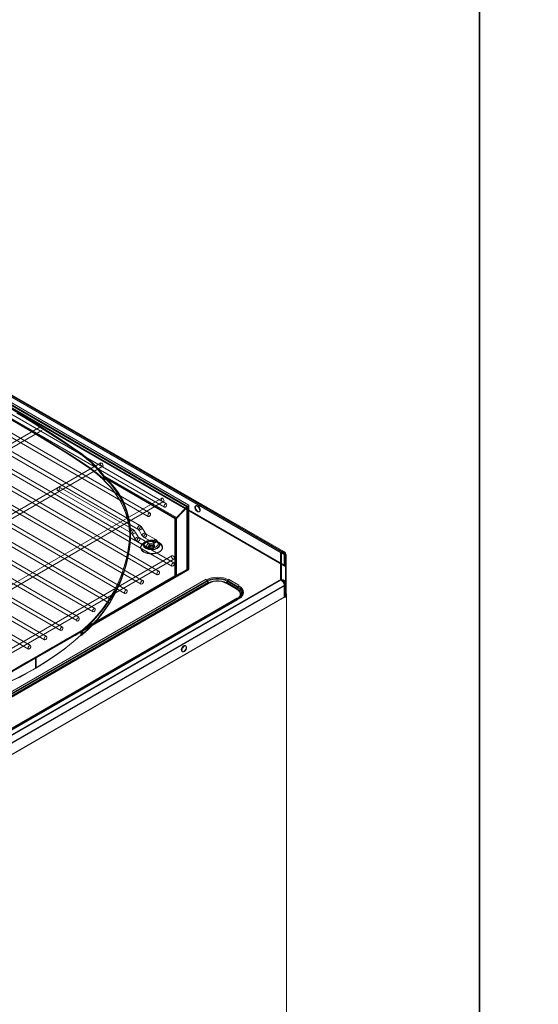
# Model space of a CAD drawing. Extents: x 296166 to 995696, y -262390 to 250739.
# Drawn here: x 349094 to 350779, y -246419 to -243221 of the extents above; entities that cross this region are included whole.
import ezdxf
from ezdxf import colors
from ezdxf.entities.mleader import LeaderData, LeaderLine
from ezdxf.math import Vec2, Vec3

# ---------------------------------------------------------------- set-up
doc = ezdxf.new("R2010")
doc.units = 0
doc.header["$LTSCALE"] = 1000
for name, color, linetype in [('M-EQPM', 144, 'Continuous'), ('M-LINE-DIV', 10, 'Continuous'), ('M-NOTE', 54, 'Continuous')]:
    doc.layers.add(name, color=color, linetype=linetype)
doc.styles.get("Standard").update_dxf_attribs({"font": 'gbenor.shx', "bigfont": 'gbcbig.shx'})

msp = doc.modelspace()

# ---------------------------------------------------------------- linework, layer by layer
msp.add_lwpolyline([(350588.211976, -256141.236063), (298715.897989, -256141.236063), (298715.897989, -203940.13083), (350588.211976, -203940.13083)], close=True)
at = {"layer": 'M-EQPM', "lineweight": 5}
for points in [[(348267.324277, -244069.731926), (345676.915258, -245565.339185), (345676.915258, -245655.971384), (347195.752518, -246532.99189), (347355.106801, -246532.99189), (349944.371918, -245038.000578), (349944.371918, -244947.36838), (348424.390757, -244069.731926)], [(348433.902738, -244117.503014), (349953.795907, -244995.051475), (349953.795907, -244958.446626), (348433.902738, -244080.898165)], [(348435.574594, -244116.447105), (348435.574594, -244077.81843), (349955.555755, -244955.366891), (349955.555755, -244993.995566)], [(349360.682962, -244661.331402), (349358.131181, -244660.715455), (349356.459325, -244661.947349), (349356.019363, -244664.675114), (349357.251257, -244667.930834), (349359.275083, -244670.658599), (349361.914856, -244672.15447), (349363.938681, -244671.8025), (349364.906598, -244669.690682), (349364.466636, -244666.69894), (349362.882772, -244663.531212)], [(349224.558679, -244742.372426), (349223.85474, -244745.540153), (349221.918907, -244748.531896), (349219.367126, -244750.379736), (349217.079323, -244750.379736), (349215.759437, -244748.883865), (349215.759437, -244745.980115), (349217.079323, -244742.636403), (349219.367126, -244740.172615), (349221.918907, -244739.204698), (349223.85474, -244739.908638)], [(349567.49156, -244803.949525), (349565.115764, -244804.47748), (349563.531901, -244803.245586), (349563.179931, -244800.605813), (349563.971863, -244797.262101), (349566.259666, -244794.534336), (349568.811446, -244793.126457), (349570.923264, -244793.478427), (349571.891181, -244795.41426), (349571.451219, -244798.493995), (349569.779363, -244801.749715)], [(349671.049846, -244801.036976), (349667.794126, -244799.981067), (349665.242345, -244800.685006), (349663.482497, -244802.972809), (349663.130527, -244806.492506), (349664.186436, -244810.62815), (349666.562232, -244814.675802), (349669.377989, -244817.931522), (349672.545717, -244819.779363), (349675.625452, -244819.955347), (349677.73727, -244818.459476), (349678.793179, -244815.467734), (349678.265224, -244811.508075), (349676.945338, -244807.372431), (349674.041588, -244803.588756)], [(349515.048074, -244834.306912), (349512.584286, -244834.834867), (349511.000422, -244833.602973), (349510.736445, -244831.051192), (349511.792354, -244827.70748), (349513.992165, -244824.979715), (349516.36796, -244823.571836), (349518.479779, -244823.835813), (349519.359703, -244825.859639), (349519.007733, -244828.851382), (349517.335877, -244832.107101)], [(349454.306903, -244885.536102), (349455.186827, -244882.280383), (349457.12266, -244879.28864), (349459.674441, -244877.440799), (349461.874251, -244877.352807), (349463.194138, -244878.93667), (349463.194138, -244881.84042), (349461.874251, -244885.09614), (349459.674441, -244887.647921), (349457.12266, -244888.70383), (349455.186827, -244887.911898)], [(349485.808191, -244867.409663), (349485.104252, -244865.12186), (349483.168418, -244864.329928), (349480.616638, -244865.385837), (349478.416827, -244867.849625), (349476.920956, -244871.105344), (349476.920956, -244874.009095), (349478.416827, -244875.592958), (349480.616638, -244875.504966), (349483.168418, -244873.657125), (349485.104252, -244870.753375)], [(349491.967661, -244874.097087), (349493.111562, -244873.48114), (349492.319631, -244873.921102), (349490.11982, -244875.240988), (349486.952093, -244877.000837), (349484.136335, -244878.584701), (349482.552471, -244879.552617), (349482.200502, -244879.728602), (349483.696373, -244878.760686), (349486.51213, -244877.264814), (349489.591865, -244875.504966)], [(349460.906335, -244892.135534), (349463.106145, -244890.815648), (349466.361865, -244888.967807), (349468.913645, -244887.471936), (349470.673494, -244886.504019), (349470.497509, -244886.592011), (349468.649668, -244887.647921), (349465.83391, -244889.231784), (349462.754176, -244890.991633), (349460.554365, -244892.311519), (349459.850425, -244892.751481)], [(349468.913645, -244906.302315), (349471.377433, -244904.894436), (349474.457168, -244903.134587), (349477.184933, -244901.550724), (349478.768797, -244900.6708), (349478.680805, -244900.6708), (349476.920956, -244901.814701), (349474.017206, -244903.398565), (349470.937471, -244905.158413), (349468.649668, -244906.390307), (349467.945729, -244906.830269)], [(349475.337092, -244912.901747), (349475.865047, -244909.734019), (349477.80088, -244906.742277), (349480.440653, -244904.894436), (349482.728456, -244904.718451), (349483.872358, -244906.4783), (349483.872358, -244909.38205), (349482.728456, -244912.637769), (349480.440653, -244915.101557), (349477.80088, -244916.069474), (349475.865047, -244915.277542)], [(349500.150956, -244888.263867), (349501.118873, -244887.735913), (349500.326941, -244888.087883), (349498.127131, -244889.407769), (349495.223381, -244891.167618), (349492.319631, -244892.751481), (349490.47179, -244893.80739), (349490.383797, -244893.80739), (349491.879668, -244893.015458), (349494.519441, -244891.343602), (349497.863153, -244889.671746)], [(349506.486411, -244894.863299), (349505.782472, -244892.575496), (349503.846638, -244891.695572), (349501.470843, -244892.839474), (349499.18304, -244895.215269), (349497.687169, -244898.558981), (349497.687169, -244901.462731), (349499.18304, -244903.046595), (349501.470843, -244902.958603), (349503.846638, -244901.110762), (349505.782472, -244898.207012)], [(349537.547737, -244912.901747), (349536.843798, -244910.525951), (349535.083949, -244909.734019), (349532.532169, -244910.789928), (349530.156374, -244913.253716), (349528.92448, -244916.509436), (349528.92448, -244919.413186), (349530.156374, -244921.085042), (349532.532169, -244920.909057), (349535.083949, -244919.149209), (349536.843798, -244916.069474)], [(349506.222434, -244930.852202), (349507.014366, -244927.684474), (349508.950199, -244924.692732), (349511.413987, -244922.756898), (349513.789782, -244922.668906), (349515.021676, -244924.340762), (349515.021676, -244927.332505), (349513.789782, -244930.500232), (349511.413987, -244932.96402), (349508.950199, -244934.019929), (349507.014366, -244933.227997)], [(349516.095184, -244932.409667), (349513.631396, -244930.297849), (349513.455411, -244927.658076), (349515.21526, -244925.370273), (349518.646964, -244923.874402), (349522.958593, -244923.346448), (349527.094237, -244924.138379), (349530.173972, -244925.98622), (349531.493858, -244928.362016), (349530.877911, -244930.737811), (349528.062154, -244932.84963), (349523.92651, -244933.905539), (349519.790866, -244933.729554)], [(349516.095184, -244937.601221), (349513.631396, -244935.40141), (349513.455411, -244932.937622), (349515.21526, -244930.561827), (349518.646964, -244929.065955), (349522.958593, -244928.625993), (349527.094237, -244929.329933), (349530.173972, -244931.089781), (349531.493858, -244933.553569), (349530.877911, -244936.017357), (349528.062154, -244938.041183), (349523.92651, -244939.009099), (349519.790866, -244938.833115)], [(349517.591055, -244929.417925), (349515.919199, -244927.482092), (349516.183176, -244925.370273), (349518.470979, -244923.610425), (349521.990677, -244922.906486), (349525.510373, -244923.346448), (349528.150146, -244924.842319), (349529.118063, -244926.954137), (349527.710184, -244928.977963), (349524.630449, -244930.297849), (349521.02276, -244930.385842)], [(349517.591055, -244936.633304), (349515.919199, -244934.697471), (349516.183176, -244932.585652), (349518.470979, -244930.825804), (349521.990677, -244930.121864), (349525.510373, -244930.561827), (349528.150146, -244931.969705), (349529.118063, -244934.169516), (349527.710184, -244936.193342), (349524.630449, -244937.513228), (349521.02276, -244937.601221)], [(349592.015049, -244962.177505), (349589.551261, -244961.649551), (349587.879405, -244962.881444), (349587.615428, -244965.521217), (349588.583344, -244968.776937), (349590.695162, -244971.592695), (349593.15895, -244973.088566), (349595.358761, -244972.648604), (349596.502663, -244970.624778), (349595.974708, -244967.545043), (349594.390844, -244964.377316)], [(349539.421976, -245020.938847), (349540.125915, -245017.77112), (349542.061749, -245014.779377), (349544.525537, -245013.019529), (349546.81334, -245012.755551), (349548.309211, -245014.427407), (349548.309211, -245017.41915), (349546.81334, -245020.67487), (349544.525537, -245023.138658), (349542.061749, -245024.194567), (349540.125915, -245023.402635)], [(349587.553833, -244993.309225), (349588.345765, -244990.053505), (349590.017621, -244987.149755), (349592.745386, -244985.301915), (349594.945197, -244985.213922), (349596.265083, -244986.885778), (349596.265083, -244989.701536), (349594.945197, -244992.957256), (349592.745386, -244995.509036), (349590.017621, -244996.476953), (349588.345765, -244995.685021)], [(349486.97849, -245051.208241), (349487.68243, -245048.040514), (349489.618263, -245045.136764), (349492.170043, -245043.200931), (349494.369854, -245043.024946), (349495.777733, -245044.784794), (349495.777733, -245047.600552), (349494.369854, -245050.856272), (349492.170043, -245053.408052), (349489.618263, -245054.375969), (349487.68243, -245053.584037)], [(349706.334808, -245050.583495), (349713.814164, -245047.15179), (349722.437422, -245044.775995), (349731.764619, -245043.456109), (349741.179809, -245043.456109), (349750.682991, -245044.775995), (349759.394241, -245047.15179), (349766.785605, -245050.583495), (349766.169658, -245051.463419), (349765.553711, -245051.903382), (349758.426324, -245048.647662), (349750.331021, -245046.359859), (349741.179809, -245045.127965), (349731.940604, -245045.127965), (349723.053369, -245046.359859), (349714.694089, -245048.647662), (349707.47871, -245051.903382), (349706.862763, -245051.463419)], [(349953.795907, -245096.506742), (347364.354804, -246591.410062), (347364.354804, -246554.805213), (349953.795907, -245059.901893)], [(347366.105854, -246552.350224), (347366.105854, -246590.978899), (349955.546956, -245096.075579), (349955.546956, -245057.446904)], [(349434.622997, -245081.565628), (349435.326936, -245078.309908), (349437.174777, -245075.494151), (349439.726558, -245073.64631), (349442.014361, -245073.382333), (349443.510232, -245075.054189), (349443.510232, -245077.957939), (349442.014361, -245081.213658), (349439.726558, -245083.765439), (349437.174777, -245084.821348), (349435.326936, -245084.029416)], [(349800.222726, -245069.941829), (349806.118219, -245074.253458), (349810.253863, -245079.269026), (349812.629658, -245084.724556), (349812.629658, -245090.180087), (349810.253863, -245095.547625), (349806.118219, -245100.563193), (349800.222726, -245104.874822), (349799.606779, -245104.962814), (349798.90284, -245104.786829), (349804.798333, -245100.651185), (349808.757992, -245095.811602), (349810.781818, -245090.708041), (349810.781818, -245085.340503), (349808.757992, -245080.236943), (349804.798333, -245075.485352), (349798.90284, -245071.261715), (349799.606779, -245070.733761)], [(349382.355496, -245111.74703), (349383.059436, -245108.49131), (349384.731292, -245105.499568), (349387.283072, -245103.651727), (349389.570875, -245103.563735), (349390.978754, -245105.235591), (349390.978754, -245108.139341), (349389.570875, -245111.395061), (349387.283072, -245113.858848), (349384.731292, -245114.914758), (349383.059436, -245114.034833)], [(349330.879927, -245141.48847), (349331.495874, -245138.320743), (349333.343715, -245135.329), (349335.983488, -245133.393167), (349338.007314, -245133.305174), (349339.503185, -245134.977031), (349339.503185, -245137.792788), (349338.007314, -245141.1365), (349335.983488, -245143.600288), (349333.343715, -245144.656197), (349331.495874, -245143.864266)], [(349278.515635, -245172.021842), (349279.131582, -245168.766122), (349280.979423, -245165.862372), (349283.531203, -245163.926539), (349285.731014, -245163.838546), (349287.138892, -245165.42241), (349287.138892, -245168.32616), (349285.731014, -245171.669872), (349283.531203, -245174.13366), (349280.979423, -245175.189569), (349279.131582, -245174.397637)], [(349225.966558, -245201.956865), (349226.582505, -245198.789138), (349228.518338, -245195.797395), (349230.894134, -245193.861562), (349233.357922, -245193.773569), (349234.677808, -245195.445426), (349234.677808, -245198.349176), (349233.357922, -245201.604895), (349230.894134, -245204.156676), (349228.518338, -245205.212585), (349226.582505, -245204.244668)], [(349173.523072, -245232.138267), (349174.402997, -245228.882547), (349176.074853, -245225.890805), (349178.626633, -245224.130956), (349180.914436, -245223.954971), (349182.322315, -245225.626827), (349182.322315, -245228.442585), (349180.914436, -245231.786297), (349178.626633, -245234.250085), (349176.074853, -245235.393987), (349174.402997, -245234.514063)], [(349121.079587, -245262.574847), (349121.783526, -245259.319127), (349123.895344, -245256.50337), (349126.095155, -245254.567536), (349128.47095, -245254.479544), (349129.878829, -245256.1514), (349129.878829, -245258.967158), (349128.47095, -245262.222877), (349126.095155, -245264.774658), (349123.895344, -245265.830567), (349121.783526, -245265.038635)], [(349626.948042, -245272.790768), (349630.027777, -245270.150995), (349632.931527, -245266.455313), (349634.427398, -245262.231677), (349634.603383, -245258.36001), (349633.723459, -245255.368267), (349631.61164, -245253.872396), (349628.531905, -245254.048381), (349625.364178, -245255.984214), (349622.284443, -245259.151942), (349620.172625, -245263.199593), (349619.116716, -245267.335237), (349619.380693, -245270.854934), (349621.052549, -245273.142737), (349623.780314, -245273.934669)], [(349620.788572, -245269.359063), (349621.404519, -245272.614783), (349623.60433, -245274.638609), (349626.332095, -245274.814593), (349629.587815, -245273.318722), (349632.579557, -245270.414972), (349635.131337, -245266.543305), (349636.275239, -245262.319669), (349636.275239, -245258.535995), (349635.131337, -245255.896222), (349632.579557, -245254.75232), (349629.587815, -245255.45626), (349626.332095, -245257.744063), (349623.60433, -245261.26376), (349621.404519, -245265.311411)]]:
    msp.add_lwpolyline(points, close=True, dxfattribs=at)
for points in [[(345679.44944, -245659.244702), (345679.44944, -245569.844397), (348268.538573, -244075.117063), (348423.405242, -244075.117063), (349941.714547, -244951.7856), (349941.714547, -245041.273896), (347354.033293, -246535.385284), (347196.966813, -246535.385284)], [(346937.670733, -246359.822797), (345843.660905, -245728.125173), (345843.660905, -245520.199071), (348189.011019, -244166.083632), (348549.076024, -244166.083632), (349643.261838, -244797.781256), (349643.261838, -245005.619366), (347297.823731, -246359.734804), (346937.670733, -246359.734804)], [(349636.556815, -244803.31598), (349636.556815, -245006.84246), (349603.559655, -245025.848824), (349603.559655, -244838.16098), (349636.556815, -244803.31598), (348547.826532, -244174.610098), (348534.011721, -244220.630137), (348727.771042, -244332.380518)], [(349066.365896, -244518.748475), (349145.911049, -244565.296468), (349223.872338, -244612.900371), (349243.318664, -244624.867341), (349262.237036, -244637.010295), (349281.419385, -244649.065258), (349300.337756, -244661.208212), (349324.271696, -244678.102758), (349346.797757, -244695.525258), (349367.212, -244714.003668), (349367.827947, -244714.531622), (349368.443894, -244714.971584), (349368.883856, -244715.499539), (349369.323818, -244716.027493), (349370.11575, -244716.819425), (349370.819689, -244717.989725), (349372.077981, -244707.844198), (349602.706129, -244840.976738), (349639.838932, -244801.820108), (348548.468877, -244171.794341)], [(348219.641182, -244206.023394), (349588.62734, -244996.547346)], [(349595.13878, -244985.636286), (348225.800652, -244195.024341)], [(349570.588893, -244793.636813), (348558.236036, -244209.191122)], [(348171.509325, -244233.653016), (349540.671468, -245024.264961)], [(349547.006923, -245013.3539), (348177.932772, -244222.741955)], [(349518.145407, -244823.571836), (348505.79255, -244238.95016)], [(348551.812589, -244220.01419), (349564.253438, -244804.635866)], [(348119.065839, -244263.92241), (349488.403968, -245054.534355)], [(349494.563437, -245043.535302), (348125.401294, -244253.01135)], [(348428.42081, -244269.289948), (349478.258441, -244875.381776)], [(349484.417911, -244864.470716), (348434.668272, -244258.46688)], [(348499.457095, -244249.949213), (349511.897945, -244834.570889)], [(348066.622354, -244294.279797), (349435.87249, -245084.891742)], [(349442.295937, -245073.980681), (348072.957808, -244283.456729)], [(348014.178868, -244324.373207), (349383.604989, -245114.985151)], [(349389.940443, -245103.986098), (348020.514323, -244313.550138)], [(349285.924597, -245161.541944), (347916.762453, -244371.017992)], [(347962.879284, -244354.114647), (349332.217412, -245144.638599)], [(349338.376882, -245133.815531), (347969.038754, -244343.203586)], [(349233.551505, -245193.914357), (347864.301369, -244403.478398)], [(347910.339006, -244382.017045), (349279.589142, -245172.540997)], [(349181.108019, -245224.271744), (347811.857884, -244433.6598)], [(347858.1419, -244414.213473), (349227.21605, -245204.737426)], [(349128.655735, -245254.312358), (347759.493591, -244463.788406)], [(347805.698414, -244444.57086), (349174.94855, -245235.182805)], [(347753.070144, -244474.699467), (349122.496265, -245265.223419)], [(349064.799631, -244484.281842), (349144.344784, -244531.797752), (349222.218081, -244581.865442), (349241.400429, -244594.800329), (349260.406794, -244607.9112), (349279.413157, -244621.022072), (349298.331529, -244634.39692), (349316.545961, -244648.739686), (349333.528499, -244664.578322), (349349.719106, -244681.736845), (349364.501833, -244700.479232), (349369.517401, -244706.286732), (349375.57128, -244712.243819), (349374.251394, -244710.923933), (349373.107492, -244709.340069), (349372.66753, -244708.812115), (349372.051583, -244708.196168), (349371.523629, -244707.404236), (349370.819689, -244706.348327), (349370.643704, -244706.172342), (349370.46772, -244705.820372), (349369.939765, -244705.468402), (349369.147833, -244705.02844), (349368.619879, -244704.500486), (349368.003932, -244703.972531), (349367.212, -244703.180599), (349366.332075, -244702.388668), (349365.188174, -244700.716811), (349363.95628, -244698.868971), (349362.460409, -244697.197114), (349361.140522, -244695.437266), (349359.820636, -244693.853402), (349358.50075, -244692.181546), (349357.268856, -244690.50969), (349355.860977, -244688.925826), (349354.54109, -244687.25397), (349353.309196, -244685.670107), (349351.813325, -244684.086243), (349350.405446, -244682.414387), (349349.173552, -244680.918516), (349347.677681, -244679.24666), (349346.357795, -244677.750788), (349344.861924, -244676.254917), (349343.542037, -244674.671053), (349342.134158, -244673.08719), (349340.72628, -244671.591319), (349339.230408, -244670.095447), (349337.734537, -244668.687568), (349336.414651, -244667.103705), (349334.654802, -244665.695826), (349333.246923, -244664.111962), (349331.751052, -244662.704084), (349330.255181, -244661.296205), (349328.75931, -244659.888326), (349327.175446, -244658.480447), (349325.767567, -244657.072568), (349324.095711, -244655.664689), (349322.687832, -244654.168818), (349321.191961, -244652.936924), (349319.432113, -244651.529045), (349317.936241, -244650.209159), (349316.352378, -244648.80128), (349314.680522, -244647.481394), (349313.18465, -244646.073515), (349311.600787, -244644.841621), (349310.016923, -244643.521735), (349308.345067, -244642.289841), (349306.761203, -244640.969954), (349305.17734, -244639.73806), (349303.505484, -244638.418174), (349301.745635, -244637.274273), (349300.161771, -244635.954386), (349298.401923, -244634.810485), (349295.058211, -244632.434689), (349291.626506, -244630.058894), (349284.939082, -244625.21931), (349278.075673, -244620.555712), (349274.73196, -244618.179916), (349271.388248, -244615.804121), (349264.612831, -244611.140522), (349257.925407, -244606.476924), (349254.40571, -244604.013136), (349251.061998, -244601.725333), (349244.110596, -244597.149726), (349237.423172, -244592.486128), (349230.559763, -244587.910522), (349223.520369, -244583.246923), (349213.225255, -244576.471506), (349209.79355, -244574.271696), (349206.449838, -244571.8959), (349203.106126, -244569.69609), (349196.066732, -244565.120483), (349189.027338, -244560.63287), (349182.163929, -244556.233248), (349175.212527, -244551.745635), (349171.780822, -244549.545824), (349168.173133, -244547.346013), (349164.741428, -244545.146203), (349161.309724, -244543.034385), (349157.702034, -244540.746582), (349154.27033, -244538.546771), (349147.230936, -244534.14715), (349140.191541, -244529.835521), (349136.583852, -244527.63571), (349133.152147, -244525.523892), (349126.112753, -244521.212263), (349119.073359, -244516.900634), (349115.46567, -244514.788816), (349112.121958, -244512.676998), (349108.602261, -244510.56518), (349104.994571, -244508.453361), (349097.955177, -244504.229725), (349090.915783, -244499.918096)], [(349366.332075, -244702.036698), (349367.036015, -244701.948705), (349367.212, -244701.772721), (349352.253287, -244683.030334), (349336.150673, -244665.607834), (349318.904158, -244649.681205), (349300.777718, -244635.250447), (349291.274536, -244628.47503), (349281.771354, -244621.787606), (349272.18018, -244615.276166), (349262.852983, -244608.500749), (349243.582642, -244595.47787), (349224.224308, -244582.542984), (349146.175026, -244532.387301), (349066.365896, -244484.783399)], [(349064.799631, -244519.918774), (349144.344784, -244566.466768), (349221.954103, -244613.982677), (349241.224445, -244626.03764), (349260.142816, -244638.00461), (349279.413157, -244650.147564), (349298.243536, -244662.290519), (349322.265469, -244679.00908), (349344.703537, -244696.519573), (349365.11778, -244714.997982), (349365.645735, -244715.437944), (349365.997704, -244715.877906), (349366.349674, -244716.317869), (349367.053613, -244716.845823), (349367.933538, -244717.725747), (349368.725469, -244718.517679), (349388.523765, -244739.547869), (349405.418311, -244761.194006), (349420.025054, -244783.632074), (349431.728046, -244806.33412), (349440.967251, -244829.476128), (349447.302706, -244852.706128), (349450.910395, -244876.288098), (349452.142289, -244900.134046)], [(349159.479481, -244544.627048), (346517.418908, -246069.975747)], [(346523.754363, -246080.886807), (349165.638951, -244555.626101)], [(349357.356848, -244660.76825), (346715.296275, -246186.116949)], [(346721.719722, -246197.02801), (349363.780295, -244671.679311)], [(349375.597678, -244711.979842), (349601.474235, -244842.384617), (349601.474235, -245030.336438), (349305.027753, -245201.569698)], [(349364.484235, -244700.188857), (349603.559655, -244838.072988)], [(349365.100181, -244703.796546), (349365.100181, -244714.707607)], [(349367.212, -244702.151088), (349367.212, -244714.382035)], [(349216.832944, -244750.34454), (349455.908365, -244888.140678)], [(349462.243819, -244877.31761), (349223.168399, -244739.345486)], [(349555.427798, -244775.070411), (346913.367225, -246300.41911)], [(346919.790672, -246311.330171), (349561.763253, -244786.069464)], [(349640.340489, -244802.726431), (349603.207685, -244841.795067), (349603.207685, -245029.746889), (349640.340489, -245008.364729)], [(349636.583212, -244803.835135), (349639.662947, -244801.45934), (349643.270637, -244799.963468)], [(349640.366887, -244803.043203), (349639.838932, -244802.339264)], [(349640.340489, -244802.638438), (349640.340489, -245008.276737)], [(349667.195777, -244799.998665), (349665.611914, -244801.054574)], [(349676.522974, -244820.148931), (349678.19483, -244819.093022)], [(349598.570485, -244841.407901), (349601.122265, -244840.439984), (349603.586053, -244838.680136)], [(349601.447837, -244842.481408), (349602.503746, -244842.305424), (349603.207685, -244841.777469), (349603.119693, -244841.425499), (349602.679731, -244841.07353)], [(349601.456636, -244842.490208), (349602.160575, -244841.874261), (349602.68853, -244841.082329)], [(349470.708691, -244886.407227), (349469.652782, -244884.647379), (349468.332895, -244882.88753), (349466.045092, -244880.423742), (349463.317327, -244878.223932), (349462.789373, -244877.871962), (349462.261418, -244877.432)], [(349478.012062, -244875.496167), (349478.803994, -244875.848136), (349479.507933, -244876.376091), (349479.947895, -244877.08003), (349480.739827, -244877.871962), (349481.355774, -244878.751886), (349482.235699, -244879.807795)], [(349482.2181, -244879.605413), (349490.137418, -244893.860186)], [(349493.234752, -244873.560333), (349491.914865, -244871.800485), (349490.770964, -244870.040636), (349488.395168, -244867.576848), (349485.843388, -244865.46503), (349485.139449, -244864.937075), (349484.259524, -244864.585106)], [(349501.136472, -244887.524731), (349493.129161, -244873.357951)], [(349452.142289, -244888.519046), (349452.142289, -244887.727114)], [(349452.151088, -244887.524731), (349452.151088, -244888.228671)], [(349454.3421, -244901.277947), (349454.3421, -244890.982833)], [(349455.925963, -244888.255068), (349456.453918, -244888.69503), (349457.157857, -244889.310977), (349457.949789, -244890.014917), (349458.565736, -244890.806849), (349459.181683, -244891.686773), (349459.885622, -244892.742682)], [(349459.868024, -244892.628292), (349467.963327, -244906.70708)], [(349467.980926, -244906.82147), (349469.124827, -244908.669311), (349470.356721, -244910.253175), (349472.732517, -244912.892947), (349475.372289, -244914.916773), (349475.900244, -244915.444728), (349476.516191, -244915.796697)], [(349478.96238, -244900.459618), (349470.691092, -244886.292837)], [(349476.498592, -244915.594315), (349507.647911, -244933.54477)], [(349483.115623, -244904.797644), (349482.235699, -244904.445675), (349481.619752, -244903.829728), (349481.003805, -244903.213781), (349480.299865, -244902.421849), (349479.595926, -244901.453932), (349478.979979, -244900.486015)], [(349513.983366, -244922.545717), (349483.098024, -244904.595262)], [(349490.155017, -244893.886583), (349491.298918, -244895.734424), (349492.618805, -244897.406281), (349495.082593, -244899.958061), (349497.546381, -244902.069879), (349498.162328, -244902.597834), (349498.866267, -244902.949803)], [(349503.424275, -244916.034277), (349497.08882, -244919.553974)], [(349520.142836, -244911.889834), (349518.998934, -244911.889834), (349514.335335, -244912.417788), (349509.847722, -244913.649682), (349505.536093, -244915.145554), (349501.928403, -244917.169379), (349499.904578, -244918.753243), (349498.144729, -244920.513092)], [(349498.848668, -244902.747421), (349529.997987, -244920.697876)], [(349505.113729, -244891.95075), (349504.585775, -244891.59878), (349504.05782, -244891.070826), (349503.441873, -244890.366886), (349502.473957, -244889.662947), (349501.858009, -244888.607038), (349501.15407, -244887.639121)], [(349536.333442, -244909.786815), (349505.096131, -244891.83636)], [(349507.31354, -244933.571167), (349509.161381, -244934.715069), (349511.273199, -244935.419008), (349515.232858, -244936.650902), (349519.368502, -244937.266849), (349523.592139, -244937.266849), (349527.551798, -244936.826887), (349531.687442, -244935.858971), (349535.471116, -244934.275107), (349538.286874, -244932.427266), (349541.014639, -244930.139463), (349542.334525, -244927.85166), (349543.478427, -244925.387872), (349543.918389, -244922.924084), (349543.918389, -244920.372304), (349543.390434, -244917.908516), (349542.15854, -244915.53272), (349540.574677, -244913.508894), (349538.726836, -244911.661053), (349537.494942, -244910.781129), (349535.911078, -244909.813213)], [(349547.86045, -244919.553974), (349541.70098, -244916.034277)], [(349504.585775, -244918.084501), (349497.89835, -244921.868175)], [(349513.297025, -244929.171546), (349513.297025, -244934.275107)], [(349529.751608, -244920.812266), (349530.54354, -244921.252228), (349531.071495, -244921.604198), (349531.24748, -244922.04416), (349531.335472, -244922.220145), (349531.335472, -244921.604198), (349531.24748, -244921.69219), (349531.071495, -244922.04416), (349530.631533, -244922.484122), (349529.751608, -244923.012076), (349528.695699, -244923.540031), (349527.375813, -244923.979993), (349525.967934, -244924.331963), (349524.296078, -244924.507948), (349522.448237, -244924.683932), (349520.688389, -244924.683932), (349518.92854, -244924.419955), (349517.080699, -244924.067985), (349515.584828, -244923.628023), (349514.792896, -244923.276054), (349514.000964, -244922.748099)], [(349515.848805, -244926.179804), (349515.848805, -244933.30719)], [(349529.135661, -244933.30719), (349529.135661, -244926.179804)], [(349531.511457, -244934.275107), (349531.511457, -244929.171546)], [(349546.822139, -244921.868175), (349540.3107, -244918.084501)], [(349955.511759, -244955.666066), (349954.80782, -244951.266444), (349952.080055, -244948.450687), (349948.736342, -244947.746747), (349944.336721, -244949.242618)], [(349588.600943, -244962.054316), (347236.827382, -246320.041421)], [(347243.162837, -246330.952482), (349595.112382, -244972.965376)], [(349953.795907, -244958.965782), (349953.091968, -244955.358092), (349951.420111, -244952.542334), (349948.868331, -244950.958471), (349945.524619, -244950.782486), (349941.740945, -244952.01438), (349946.756513, -244952.542334), (349951.156134, -244954.126198), (349954.499846, -244956.853963), (349956.875642, -244960.37366), (349957.755566, -244964.245327)], [(349953.769509, -244958.543418), (349956.409282, -244961.007206), (349957.729168, -244963.910956)], [(349955.529358, -244955.639668), (349958.961062, -244958.63141), (349960.104964, -244962.063115)], [(347296.310262, -246359.110058), (349635.148936, -245008.866286)], [(349300.892109, -245205.26538), (349602.706129, -245030.952385), (349639.838932, -245009.570226), (347297.128591, -246362.1018)], [(349639.838932, -245009.385441), (349640.366887, -245008.59351)], [(349957.729168, -245000.515805), (349956.409282, -244997.524062), (349953.769509, -244995.148267)], [(349955.529358, -244994.092358), (349958.961062, -244997.0841), (349960.104964, -245000.515805)], [(347355.106801, -246392.643971), (349700.280929, -245038.616525)], [(349702.375149, -245043.737684), (347357.113028, -246397.765131)], [(349702.375149, -245043.825677), (349706.334808, -245050.689086), (347361.160679, -246404.716532), (347357.113028, -246397.853123)], [(349704.944528, -245043.808078), (347359.770399, -246397.835525), (347362.498164, -246402.147153), (349707.496308, -245048.119707)], [(349598.526488, -245027.819855), (349601.078269, -245027.2919), (349603.542057, -245026.060006), (349602.838117, -245027.2919), (349601.958193, -245028.083832)], [(349598.526488, -245027.907847), (349600.462322, -245028.523794), (349601.958193, -245028.171824)], [(349601.447837, -245030.345237), (349602.503746, -245030.169252), (349603.207685, -245029.72929), (349603.119693, -245030.169252), (349602.679731, -245030.43323)], [(349601.456636, -245030.442029), (349602.160575, -245030.706006), (349602.68853, -245030.530021)], [(349700.245732, -245040.842734), (349708.165051, -245037.235044), (349716.964293, -245034.507279), (349726.379483, -245032.74743), (349736.498612, -245032.219476), (349746.529748, -245032.74743), (349756.03293, -245034.507279), (349765.09615, -245037.235044), (349772.839484, -245040.842734)], [(349704.909331, -245045.770309), (349702.973498, -245042.866559), (349700.245732, -245040.754741)], [(349770.833256, -245043.720086), (349762.122006, -245039.848419), (349752.530832, -245037.120654), (349741.883748, -245035.88876), (349731.06068, -245035.88876), (349720.589581, -245037.120654), (349710.73443, -245039.848419), (349702.375149, -245043.720086)], [(349772.839484, -245040.578756), (349770.199711, -245042.690575), (349767.9999, -245045.594325), (349760.168574, -245042.074628), (349751.281339, -245039.522847), (349741.51418, -245038.290953), (349731.571036, -245038.290953), (349721.539899, -245039.522847), (349712.828649, -245042.074628), (349704.909331, -245045.594325)], [(349765.536112, -245050.169931), (349758.408726, -245046.914211), (349750.313423, -245044.626408), (349741.16221, -245043.482506), (349731.923006, -245043.482506), (349723.035771, -245044.626408), (349714.67649, -245046.914211), (349707.461111, -245050.169931)], [(349804.270378, -245063.184011), (349800.222726, -245070.04742), (349766.785605, -245050.689086), (349770.833256, -245043.913669)], [(349804.270378, -245063.096018), (349770.833256, -245043.737684)], [(349772.874681, -245038.616525), (349806.135817, -245057.974859)], [(349957.755566, -245055.05351), (349956.875642, -245051.005859), (349954.499846, -245047.310177), (349951.156134, -245044.406427), (349946.756513, -245042.294609), (349941.740945, -245041.502677), (349945.524619, -245044.054457), (349948.868331, -245047.486162), (349951.420111, -245051.709798), (349953.091968, -245056.109419), (349953.795907, -245060.421048)], [(349955.511759, -245059.321143), (349958.943464, -245056.329401), (349960.087365, -245052.809704), (349958.943464, -245047.97012), (349955.511759, -245043.746484), (349950.320206, -245040.930726), (349944.336721, -245039.962809)], [(349955.511759, -245059.497128), (349954.80782, -245054.041597), (349952.080055, -245048.498075), (349948.736342, -245043.570499), (349944.336721, -245040.138794)], [(349707.47871, -245052.008972), (347362.480566, -246406.036419)], [(349707.496308, -245049.879556), (349704.944528, -245045.567927)], [(349765.553711, -245049.694772), (349768.017499, -245045.383143)], [(349798.90284, -245071.367306), (349765.553711, -245052.008972)], [(349798.920439, -245067.478041), (349765.571309, -245048.119707)], [(349801.542613, -245064.653484), (349768.017499, -245045.29515)], [(349798.885242, -245102.965386), (349804.780734, -245098.829742), (349808.740393, -245094.078151), (349810.764219, -245088.798606), (349810.764219, -245083.607052), (349808.740393, -245078.327507), (349804.780734, -245073.663908), (349798.885242, -245069.528264)], [(349798.90284, -245069.053105), (349801.542613, -245064.741476)], [(349806.10062, -245101.997469), (349803.54884, -245101.117545), (349801.525014, -245101.469515), (349807.684484, -245096.981901), (349811.996113, -245091.790348), (349814.283916, -245086.246825), (349814.283916, -245080.439325), (349811.996113, -245074.80781), (349807.684484, -245069.616257), (349801.525014, -245065.128643), (349803.54884, -245062.224893), (349806.10062, -245060.113075)], [(349804.270378, -245102.499026), (349810.957802, -245097.659443), (349815.709393, -245091.939935), (349817.997196, -245085.95645), (349817.997196, -245079.620996), (349815.709393, -245073.549518), (349810.957802, -245067.918003), (349804.270378, -245062.990427)], [(349806.10062, -245060.201067), (349812.700052, -245064.688681), (349817.363651, -245069.792242), (349820.267401, -245075.247772), (349821.411303, -245081.143265), (349820.267401, -245086.862772), (349817.363651, -245092.406295), (349812.700052, -245097.509856), (349806.10062, -245102.085462)], [(349957.729168, -245054.631147), (349956.409282, -245057.534897), (349953.769509, -245059.998685)], [(347453.992688, -246458.919866), (349798.90284, -245104.89242)], [(349801.569011, -245100.906363), (349798.929238, -245102.402235), (347454.019086, -246456.341688), (347456.394882, -246454.845817)], [(347459.096249, -246456.720056), (347455.13659, -246459.007859), (349800.222726, -245104.980413), (349804.270378, -245102.69261)], [(347456.386082, -246453.446738), (349801.560211, -245099.507284)], [(347459.096249, -246456.544071), (349804.270378, -245102.516625)], [(349806.135817, -245099.859253), (347461.137673, -246453.798707)], [(349953.769509, -245096.691526), (349956.409282, -245094.139746), (349957.729168, -245091.148003)], [(349960.087365, -245091.438378), (349958.943464, -245094.870083), (349955.511759, -245097.949818)], [(349300.865711, -245204.737426), (349300.161771, -245205.177388), (349299.545824, -245205.61735), (349299.105862, -245205.793335), (349298.137946, -245206.321289), (349297.434006, -245206.849244), (349296.554082, -245207.201214), (349295.938135, -245207.641176), (349295.234196, -245208.081138), (349294.618249, -245208.5211), (349293.122377, -245209.225039), (349291.802491, -245210.016971), (349290.658589, -245210.720911), (349289.162718, -245211.512842), (349286.610938, -245213.096706), (349283.883173, -245214.592577), (349282.475294, -245215.384509), (349280.979423, -245216.176441), (349278.515635, -245217.760305), (349275.787869, -245219.344168), (349274.204006, -245220.1361), (349272.796127, -245220.928032), (349269.980369, -245222.599888), (349266.988627, -245224.183752), (349265.844725, -245225.063676), (349264.260862, -245225.855608), (349261.445104, -245227.527464), (349258.629346, -245229.19932), (349257.221468, -245230.079244), (349255.725596, -245230.871176), (349254.141733, -245231.7511), (349252.645862, -245232.543032), (349251.325975, -245233.422956), (349249.742111, -245234.302881), (349246.662377, -245235.974737), (349243.846619, -245237.734585), (349242.262755, -245238.61451), (349240.590899, -245239.582426), (349237.775142, -245241.254282), (349234.695407, -245243.014131), (349233.023551, -245243.894055), (349231.615672, -245244.773979), (349230.119801, -245245.741896), (349228.535937, -245246.62182), (349226.776088, -245247.501745), (349225.280217, -245248.381669), (349222.200482, -245250.22951), (349218.944762, -245252.077351), (349217.360899, -245252.957275), (349215.777035, -245253.837199), (349214.281164, -245254.717123), (349212.521315, -245255.773033), (349211.113437, -245256.652957), (349209.353588, -245257.620873), (349207.769724, -245258.58879), (349206.185861, -245259.380722), (349204.601997, -245260.436631), (349202.930141, -245261.404548), (349201.346277, -245262.284472), (349199.674421, -245263.252389), (349197.914573, -245264.220305), (349196.418701, -245265.10023), (349194.658853, -245266.156139), (349192.986997, -245267.124055), (349191.227148, -245268.091972), (349189.555292, -245269.059889), (349187.971429, -245270.027806), (349186.21158, -245270.995722), (349184.627716, -245271.963639), (349182.603891, -245272.931556), (349181.108019, -245273.987465), (349179.524156, -245274.867389), (349177.676315, -245275.835306), (349175.916466, -245276.803222), (349174.420595, -245277.947124), (349172.484762, -245278.827048), (349170.724913, -245279.882957), (349169.14105, -245280.850874), (349167.381201, -245281.818791), (349163.861504, -245283.842616), (349162.013663, -245284.898525), (349160.341807, -245285.866442), (349158.757943, -245286.834359), (349156.82211, -245287.890268), (349155.150254, -245288.946177), (349153.214421, -245290.002086), (349151.454572, -245290.970003), (349149.166769, -245292.377882), (349146.702981, -245293.78576), (349145.559079, -245294.4897), (349144.327186, -245295.281632), (349142.391352, -245296.249548), (349140.719496, -245297.305457), (349138.783663, -245298.361367), (349136.935822, -245299.417276), (349135.175973, -245300.473185), (349133.504117, -245301.529094), (349131.568284, -245302.585003), (349129.896428, -245303.55292), (349127.960594, -245304.696821), (349126.112753, -245305.75273), (349124.264912, -245306.720647), (349122.329079, -245307.864549), (349120.393246, -245308.920458), (349118.72139, -245310.064359), (349116.785556, -245311.032276), (349115.025708, -245312.088185), (349113.177867, -245313.144094), (349111.154041, -245314.200003), (349109.394192, -245315.431897), (349107.546352, -245316.399814), (349105.610518, -245317.543715), (349103.762677, -245318.599624), (349101.826844, -245319.655534), (349099.979003, -245320.799435), (349098.219154, -245321.855344), (349096.371314, -245322.911253), (349094.259495, -245324.055155), (349092.411654, -245325.199056)], [(349297.460404, -245204.473448), (349297.460404, -245205.793335)], [(349300.865711, -245204.825418), (349302.185597, -245204.033486), (349303.505484, -245202.977577), (349304.121431, -245202.36163), (349305.001355, -245201.657691)], [(349297.434006, -245206.145304), (349296.554082, -245206.849244), (349295.76215, -245207.377198), (349294.618249, -245208.5211), (349293.034385, -245209.401024), (349286.69893, -245213.096706), (349280.451468, -245216.704396), (349273.940029, -245220.48807), (349266.988627, -245224.359737), (349260.389195, -245228.231403), (349253.525786, -245232.279055), (349246.574384, -245236.238714), (349239.53499, -245240.374358), (349232.495596, -245244.42201), (349225.01624, -245248.645646), (349212.433323, -245255.861025), (349199.850406, -245263.340381), (349186.56355, -245270.90773), (349173.364686, -245278.651063), (349159.637868, -245286.570382), (349145.735064, -245294.4897), (349145.735064, -245291.673942)], [(349297.434006, -245216.176441), (349296.642074, -245216.704396), (349296.202112, -245217.144358), (349295.76215, -245217.672312), (349295.234196, -245218.200267), (349294.178286, -245219.080191), (349293.034385, -245220.048108), (349266.900634, -245242.926138), (349239.18302, -245265.10023), (349209.529573, -245286.482389), (349178.380254, -245306.984624), (349145.735064, -245326.958905)], [(349634.28661, -245255.271476), (349632.438769, -245254.303559)], [(349145.735064, -245294.225723), (349145.735064, -245326.958905), (349111.330026, -245345.789284), (349075.781086, -245363.827731), (349038.648282, -245380.898262), (349000.1076, -245397.000876), (348960.599001, -245411.959588)], [(349145.735064, -245294.4897), (349137.111807, -245299.505268), (349128.488549, -245304.344851), (349119.953284, -245309.36042), (349111.154041, -245314.375988), (349102.354798, -245319.479549), (349093.379571, -245324.671102)], [(349146.702981, -245293.609776), (349147.054951, -245293.78576), (349147.40692, -245293.961745)], [(349147.40692, -245328.102806), (349147.40692, -245294.225723)], [(349621.439716, -245273.397915), (349623.111572, -245274.453825)]]:
    msp.add_lwpolyline(points, dxfattribs=at)
for points in [[(349944.336721, -244949.330611), (349950.320206, -244950.298528), (349955.511759, -244953.026293), (349958.943464, -244957.249929), (349960.104964, -244961.992721), (349960.104964, -245000.621396), (349957.729168, -245091.253594), (349957.729168, -245000.621396), (349957.729168, -244964.016547), (349957.729168, -245054.82473), (349960.104964, -245091.139204), (349960.104964, -245052.510529), (349960.131362, -244962.309494, 0.2682903454), (349952.097653, -244948.239505), (348430.814204, -244073.621191), (349950.513789, -244951.750403), (349952.097653, -244952.894304), (349953.505532, -244954.126198), (349955.353373, -244956.414001), (349956.585267, -244959.053774), (349957.377199, -244961.693547), (349957.729168, -244964.245327)], [(349299.545824, -245216.968373), (349298.841885, -245217.496327), (349298.31393, -245217.93629), (349297.609991, -245218.552236), (349297.258021, -245219.080191), (349296.202112, -245219.960115), (349295.322188, -245221.218407), (349297.434006, -245206.435679), (349297.434006, -245216.730793, 0.2062546397), (349452.142289, -244902.861811), (349452.142289, -244889.75094), (349450.910395, -244865.904992), (349447.302706, -244842.323022), (349440.967251, -244819.093022), (349431.728046, -244796.039006), (349420.025054, -244773.248968), (349405.418311, -244750.810899), (349388.523765, -244729.164763), (349368.725469, -244708.134573), (349367.581568, -244706.814687), (349366.173689, -244705.318815), (349365.645735, -244704.702868), (349365.11778, -244703.998929), (349357.902401, -244694.583739), (349350.159068, -244685.16855), (349342.327742, -244676.369307), (349334.232439, -244667.922034), (349325.785166, -244659.738739), (349316.985923, -244652.083398), (349312.586302, -244648.299723), (349308.098688, -244644.692034), (349305.722893, -244642.844193), (349303.523082, -244641.172337), (349301.235279, -244639.324496), (349298.859483, -244637.65264), (349296.57168, -244635.892791), (349294.195885, -244634.308928), (349291.820089, -244632.637072), (349289.356302, -244630.877223), (349284.780695, -244627.621503), (349279.941112, -244624.277791), (349275.189521, -244621.022072), (349270.43793, -244617.590367), (349265.686339, -244614.334647), (349260.846756, -244610.990935), (349241.752399, -244597.880064), (349222.57005, -244585.033169), (349183.501413, -244559.603358), (349144.432776, -244534.877487), (349124.722473, -244522.64654), (349104.836185, -244510.67957), (349084.685919, -244498.888585)], [(349088.803965, -245327.750837), (349118.545405, -245310.680306), (349147.40692, -245293.961745), (349175.300519, -245277.859131), (349201.78624, -245262.548449), (349227.040066, -245248.029699), (349251.14999, -245234.126896), (349273.852036, -245220.928032), (349295.322188, -245208.5211), (349294.882226, -245208.345115), (349295.322188, -245208.609092), (349297.258021, -245207.377198), (349299.545824, -245205.819732), (349299.545824, -245217.258748, 0.2060198701), (349454.324501, -244899.931663), (349454.324501, -244889.548557, 0.2045331659), (349374.251394, -244711.451887), (349598.544087, -244840.976738), (349598.544087, -245027.608673), (349303.523082, -245198.076399), (349297.979559, -245203.003975), (349292.50643, -245206.761251), (349271.124271, -245219.168183), (349248.686202, -245232.279055), (349224.752263, -245245.917881), (349199.850406, -245260.348639), (349173.364686, -245275.571328), (349145.735064, -245291.58595), (349120.129268, -245306.280685), (349093.995518, -245321.415382), (349067.245821, -245336.814057)], [(349367.212, -244701.772721), (349368.883856, -244703.884539), (349368.707871, -244707.93219), (349368.707871, -244718.227304, -0.2050008458), (349452.12469, -244900.398023), (349452.12469, -244888.255068), (349452.142289, -244887.111167), (349454.518085, -244897.406281), (349452.142289, -244885.967265), (349452.142289, -244883.943439)], [(349635.175334, -245009.297449), (349638.783023, -245008.065555), (349643.270637, -245007.801578), (349639.662947, -245006.921653), (349636.539216, -245007.053642), (349636.011262, -245008.197544), (349635.148936, -245008.804691), (349601.975791, -245027.899048), (349293.034385, -245209.515414), (349293.034385, -245220.426475, -0.1003310972), (348960.599001, -245412.425948)]]:
    msp.add_lwpolyline(points, format="xyb", dxfattribs=at)
at = {"layer": 'M-EQPM', "lineweight": 13}
msp.add_lwpolyline([(349960.659316, -245086.053242), (349960.659316, -249284.435848), (347420.581964, -250750.917614)], dxfattribs=at)
at = {"layer": 'M-EQPM', "lineweight": 5}
for centre, radius, start, end in [((349014.978293, -244870.706853), 437.511652, 310.210366147, 357.658627754), ((349019.500174, -244871.299805), 432.95722, 310.996039781, 357.813902524)]:
    msp.add_arc(centre, radius, start, end, dxfattribs=at)
for centre, major_axis, ratio, start_param, end_param in [((349081.517454, -244994.256728), (322.650908, 251.621235), 0.7410202848, 4.8315276502, 6.4206616557), ((349558.513613, -244780.796783), (-3.240035, 5.570237), 0.5504470403, 5.4754988185, 11.7586841256), ((349672.824722, -244809.023007), (-5.43221, 9.589672), 0.5726693453, 3.9352757141, 10.2184610213), ((349522.439155, -244934.569968), (35.721734, 0.107754), 0.5768205741, 3.9218483777, 10.2050336849), ((349522.458262, -244936.420344), (-34.879289, 0.011062), 0.5739439256, 0.7865976682, 7.0697829754), ((349522.393177, -244927.21776), (-26.933171, 0.050342), 0.5745160011, 0.7929164285, 7.0761017356), ((349522.361968, -244926.694912), (25.217118, 0.0059), 0.5752231955, 3.930185333, 10.2133706401), ((349522.395934, -244928.590448), (25.11206, 0.004713), 0.5798525334, 3.9264449394, 10.2096302466)]:
    msp.add_ellipse(centre, major_axis=major_axis, ratio=ratio, start_param=start_param, end_param=end_param, dxfattribs=at)
at = {"layer": 'M-LINE-DIV'}
msp.add_line((350588.211976, -256141.236063), (350588.211976, -203940.13083), dxfattribs=at)

# ---------------------------------------------------------------- leaders
at = {"layer": 'M-NOTE'}
ml = msp.add_multileader_mtext('Standard', dxfattribs=at)
ml.set_content('', color=256)
ml.set_leader_properties()
ml.build(insert=Vec2(0, 0))
ml.multileader.update_dxf_attribs({"arrow_head_size": 424.657409})
ctx = ml.context
ctx.base_point, ctx.char_height, ctx.arrow_head_size, ctx.landing_gap_size, ctx.plane_origin = Vec3(347254.12359, -246509.023894), 3397.259276, 424.657409, 1698.629638, Vec3(356795.381557, -246097.88476)
ctx.text_align_type = 2
notes = []
notes.append((ctx, [(0, (1, 1, 0), (354195.095366, -246509.023894), (-1, 0), 3543.712501, [(0, [(354870.728399, -247045.008285)], 0, [])])]))
ctx.mtext.insert, ctx.mtext.alignment, ctx.mtext.flow_direction = Vec3(348952.753227, -244810.394256), 3, 5
for ctx, leaders in notes:
    for number, flags, end, landing, length, lines in leaders:
        leader = LeaderData()
        leader.index, (leader.has_last_leader_line, leader.has_dogleg_vector, leader.attachment_direction) = number, flags
        leader.last_leader_point, leader.dogleg_vector, leader.dogleg_length = Vec3(end), Vec3(landing), length
        for number, points, colour, breaks in lines:
            line = LeaderLine()
            line.index, line.vertices, line.color, line.breaks = number, Vec3.list(points), colors.encode_raw_color(colour), breaks
            leader.lines.append(line)
        ctx.leaders.append(leader)

doc.saveas('drawing.dxf')
